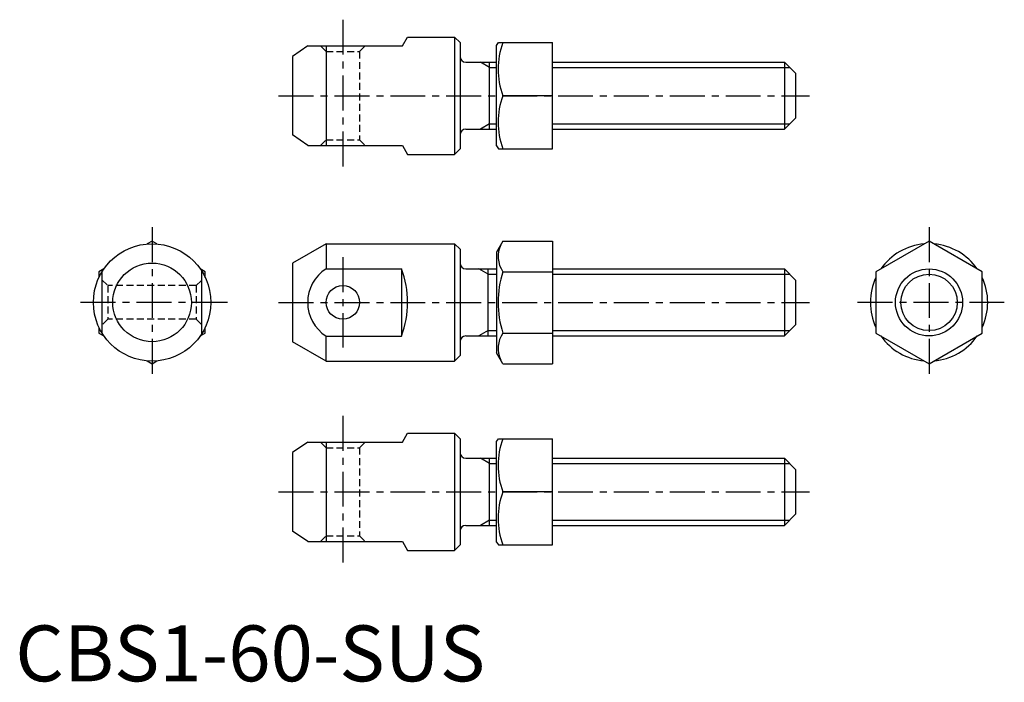
# Model space of a CAD drawing. Extents: x 1 to 177, y 0 to 118.
import ezdxf

# ---------------------------------------------------------------- set-up
doc = ezdxf.new("R2010")
doc.units = 0
doc.header["$LTSCALE"] = 5
doc.header["$MEASUREMENT"] = 0
doc.linetypes.add('CENTER', pattern=[2, 1.25, -0.25, 0.25, -0.25])
doc.linetypes.add('HIDDEN', pattern=[0.375, 0.25, -0.125])
doc.layers.get('0').update_dxf_attribs({"linetype": 'CONTINUOUS'})
for name, color, linetype in [('1', 1, 'CENTER'), ('2', 2, 'HIDDEN'), ('3', 3, 'CONTINUOUS')]:
    doc.layers.add(name, color=color, linetype=linetype)
doc.styles.add('Standard1', font='ARIAL.TTF')

msp = doc.modelspace()

# ---------------------------------------------------------------- linework, layer by layer
for p, q in [((69.28328, 113.716502), (70.20704, 115.316502)), ((70.20704, 115.316502), (78.610074, 115.316502)), ((78.610074, 115.316502), (78.610074, 94.316502)), ((78.610074, 115.316502), (79.610074, 114.316502)), ((52.319178, 113.716502), (49.610074, 111.8524)), ((52.319178, 113.716502), (69.28328, 113.716502)), ((55.610074, 113.716502), (55.610074, 95.916502)), ((79.610074, 114.316502), (79.610074, 95.316502)), ((86.110074, 113.816502), (86.470546, 114.316502)), ((86.110074, 95.816502), (86.110074, 113.816502)), ((86.470546, 114.316502), (96.110074, 114.316502)), ((96.110074, 95.316502), (96.110074, 114.316502)), ((49.610074, 111.8524), (49.610074, 97.780603)), ((80.610074, 110.816502), (86.110074, 110.816502)), ((84.860074, 98.816502), (84.860074, 110.816502)), ((96.110074, 110.816502), (137.610074, 110.816502)), ((137.610074, 110.816502), (137.610074, 98.816502)), ((139.610074, 108.816502), (137.610074, 110.816502)), ((139.610074, 108.816502), (139.610074, 100.816502)), ((96.110074, 104.816502), (87.247255, 104.816502)), ((139.610074, 100.816502), (137.610074, 98.816502)), ((80.610074, 98.816502), (86.110074, 98.816502)), ((96.110074, 98.816502), (137.610074, 98.816502)), ((52.319178, 95.916502), (49.610074, 97.780603)), ((52.319178, 95.916502), (69.28328, 95.916502)), ((69.28328, 95.916502), (70.20704, 94.316502)), ((78.610074, 94.316502), (79.610074, 95.316502)), ((86.110074, 95.816502), (86.470546, 95.316502)), ((86.470546, 95.316502), (96.110074, 95.316502)), ((70.20704, 94.316502), (78.610074, 94.316502)), ((24.477242, 78.787977), (23.600225, 78.281632)), ((25.354259, 78.281632), (24.477242, 78.787977)), ((55.610074, 78.318322), (49.610074, 74.854221)), ((55.610074, 78.318322), (78.610074, 78.318322)), ((55.610074, 78.318322), (55.610074, 73.842441)), ((78.610074, 78.318322), (79.610074, 77.318322)), ((78.610074, 78.318322), (78.610074, 57.318322)), ((87.247255, 78.787977), (86.110074, 76.818322)), ((87.247255, 78.787977), (96.110074, 78.787977)), ((96.110074, 78.787977), (96.110074, 56.848667)), ((163.493799, 78.787977), (153.993799, 73.30315)), ((172.993799, 73.30315), (163.493799, 78.787977)), ((79.610074, 77.318322), (79.610074, 58.318322)), ((86.110074, 76.818322), (86.110074, 58.818322)), ((49.610074, 74.854221), (49.610074, 60.782424)), ((15.854259, 73.809496), (14.977242, 73.30315)), ((14.977242, 73.30315), (14.977242, 72.290458)), ((15.577242, 62.246967), (15.577242, 73.389678)), ((33.977242, 73.30315), (33.100225, 73.809496)), ((33.377242, 62.246967), (33.377242, 73.389678)), ((33.977242, 72.290458), (33.977242, 73.30315)), ((55.610074, 73.842441), (69.110074, 73.842441)), ((69.110074, 73.842441), (69.110074, 61.794204)), ((80.610074, 73.818322), (86.110074, 73.818322)), ((84.610074, 61.818322), (84.610074, 73.818322)), ((87.247255, 73.30315), (96.110074, 73.30315)), ((96.110074, 73.818322), (137.610074, 73.818322)), ((139.610074, 71.818322), (137.610074, 73.818322)), ((137.610074, 73.818322), (137.610074, 61.818322)), ((153.993799, 73.30315), (153.993799, 62.333495)), ((172.993799, 62.333495), (172.993799, 73.30315)), ((139.610074, 71.818322), (139.610074, 63.818322)), ((139.610074, 63.818322), (137.610074, 61.818322)), ((14.977242, 63.346186), (14.977242, 62.333495)), ((14.977242, 62.333495), (15.854259, 61.827149)), ((33.100225, 61.827149), (33.977242, 62.333495)), ((33.977242, 62.333495), (33.977242, 63.346186)), ((55.610074, 61.794204), (69.110074, 61.794204)), ((55.610074, 57.318322), (55.610074, 61.794204)), ((80.610074, 61.818322), (86.110074, 61.818322)), ((87.247255, 62.333495), (96.110074, 62.333495)), ((96.110074, 61.818322), (137.610074, 61.818322)), ((153.993799, 62.333495), (163.493799, 56.848667)), ((163.493799, 56.848667), (172.993799, 62.333495)), ((55.610074, 57.318322), (49.610074, 60.782424)), ((78.610074, 57.318322), (79.610074, 58.318322)), ((87.247255, 56.848667), (86.110074, 58.818322)), ((23.600225, 57.355013), (24.477242, 56.848667)), ((24.477242, 56.848667), (25.354259, 57.355013)), ((55.610074, 57.318322), (78.610074, 57.318322)), ((87.247255, 56.848667), (96.110074, 56.848667)), ((69.28328, 42.816329), (70.20704, 44.416329)), ((70.20704, 44.416329), (78.610074, 44.416329)), ((78.610074, 44.416329), (79.610074, 43.416329)), ((78.610074, 44.416329), (78.610074, 23.416329)), ((52.319178, 42.816329), (49.610074, 40.952228)), ((52.319178, 42.816329), (69.28328, 42.816329)), ((55.610074, 42.816329), (55.610074, 25.016329)), ((79.610074, 43.416329), (79.610074, 24.416329)), ((86.110074, 42.916329), (86.470546, 43.416329)), ((86.110074, 24.916329), (86.110074, 42.916329)), ((86.470546, 43.416329), (96.110074, 43.416329)), ((96.110074, 24.416329), (96.110074, 43.416329)), ((49.610074, 40.952228), (49.610074, 26.880431)), ((80.610074, 39.916329), (86.110074, 39.916329)), ((84.860074, 27.916329), (84.860074, 39.916329)), ((96.110074, 39.916329), (137.610074, 39.916329)), ((139.610074, 37.916329), (137.610074, 39.916329)), ((137.610074, 39.916329), (137.610074, 27.916329)), ((139.610074, 37.916329), (139.610074, 29.916329)), ((96.110074, 33.916329), (87.247255, 33.916329)), ((139.610074, 29.916329), (137.610074, 27.916329)), ((52.319178, 25.016329), (49.610074, 26.880431)), ((80.610074, 27.916329), (86.110074, 27.916329)), ((96.110074, 27.916329), (137.610074, 27.916329)), ((52.319178, 25.016329), (69.28328, 25.016329)), ((69.28328, 25.016329), (70.20704, 23.416329)), ((86.110074, 24.916329), (86.470546, 24.416329)), ((70.20704, 23.416329), (78.610074, 23.416329)), ((78.610074, 23.416329), (79.610074, 24.416329)), ((86.470546, 24.416329), (96.110074, 24.416329))]:
    msp.add_line(p, q)
for centre, radius in [((24.477242, 67.818322), 10.5), ((24.477242, 67.818322), 7.035898), ((163.493799, 67.818322), 6), ((58.610074, 67.818322), 3)]:
    msp.add_circle(centre, radius)
for centre, radius, start, end in [((100.118434, 109.566502), 13.719684, 159.743842, 200.256158), ((80.610074, 111.816502), 1, 180, 270), ((100.118434, 100.066502), 13.719684, 159.743842, 200.256158), ((80.610074, 97.816502), 1, 90, 180), ((91.254813, 76.045564), 4.856063, 154.384247, 214.384247), ((163.493799, 67.818322), 10.5, 94.791235, 145.208765), ((163.493799, 67.818322), 10.5, 34.791235, 85.208765), ((80.610074, 74.818322), 1, 180, 270), ((59.478321, 67.818322), 7.159143, 122.705601, 237.294399), ((53.117472, 67.818322), 17.089568, 339.359534, 20.640466), ((104.550244, 67.818322), 18.151494, 162.412046, 197.587954), ((163.493799, 67.818322), 10.5, 154.791235, 180), ((163.493799, 67.818322), 10.5, 360, 25.208765), ((163.493799, 67.818322), 10.5, 180, 205.208765), ((163.493799, 67.818322), 10.5, 334.791235, 0), ((80.610074, 60.818322), 1, 90, 180), ((91.254813, 59.591081), 4.856063, 145.615753, 205.615753), ((163.493799, 67.818322), 10.5, 214.791235, 265.208765), ((163.493799, 67.818322), 10.5, 274.791235, 325.208765), ((100.118434, 38.666329), 13.719684, 159.743842, 200.256158), ((80.610074, 40.916329), 1, 180, 270), ((100.118434, 29.166329), 13.719684, 159.743842, 200.256158), ((80.610074, 26.916329), 1, 90, 180)]:
    msp.add_arc(centre, radius, start, end)
at = {"layer": '1'}
for p, q in [((58.610074, 118.416502), (58.610074, 91.216502)), ((47.110074, 104.816502), (142.110074, 104.816502)), ((24.477242, 81.287977), (24.477242, 54.348667)), ((163.493799, 81.287977), (163.493799, 54.348667)), ((58.610074, 75.918322), (58.610074, 59.718322)), ((37.946897, 67.818322), (11.007587, 67.818322)), ((47.110074, 67.818322), (142.110074, 67.818322)), ((176.963454, 67.818322), (150.024144, 67.818322)), ((58.610074, 47.516329), (58.610074, 20.316329)), ((47.110074, 33.916329), (142.110074, 33.916329))]:
    msp.add_line(p, q, dxfattribs=at)
at = {"layer": '2'}
for p, q in [((55.610074, 112.716502), (54.610074, 113.716502)), ((61.610074, 112.716502), (62.610074, 113.716502)), ((55.610074, 112.716502), (55.610074, 96.916502)), ((55.610074, 112.716502), (61.610074, 112.716502)), ((61.610074, 112.716502), (61.610074, 96.916502)), ((54.610074, 95.916502), (55.610074, 96.916502)), ((55.610074, 96.916502), (61.610074, 96.916502)), ((61.610074, 96.916502), (62.610074, 95.916502)), ((15.577242, 71.818322), (16.577242, 70.818322)), ((32.377242, 70.818322), (16.577242, 70.818322)), ((16.577242, 70.818322), (16.577242, 64.818322)), ((32.377242, 70.818322), (33.377242, 71.818322)), ((32.377242, 70.818322), (32.377242, 64.818322)), ((16.577242, 64.818322), (15.577242, 63.818322)), ((32.377242, 64.818322), (16.577242, 64.818322)), ((32.377242, 64.818322), (33.377242, 63.818322)), ((55.610074, 41.816329), (54.610074, 42.816329)), ((61.610074, 41.816329), (62.610074, 42.816329)), ((55.610074, 41.816329), (61.610074, 41.816329)), ((55.610074, 41.816329), (55.610074, 26.016329)), ((61.610074, 41.816329), (61.610074, 26.016329)), ((54.610074, 25.016329), (55.610074, 26.016329)), ((55.610074, 26.016329), (61.610074, 26.016329)), ((61.610074, 26.016329), (62.610074, 25.016329))]:
    msp.add_line(p, q, dxfattribs=at)
at = {"layer": '3'}
for p, q in [((84.860074, 109.869502), (83.219822, 110.816502)), ((84.860074, 109.869502), (86.110074, 109.869502)), ((96.110074, 109.869502), (138.557074, 109.869502)), ((84.860074, 99.763502), (83.219822, 98.816502)), ((84.860074, 99.763502), (86.110074, 99.763502)), ((96.110074, 99.763502), (138.557074, 99.763502)), ((84.610074, 72.871322), (82.969822, 73.818322)), ((84.610074, 72.871322), (86.110074, 72.871322)), ((96.110074, 72.871322), (138.557074, 72.871322)), ((84.610074, 62.765322), (82.969822, 61.818322)), ((84.610074, 62.765322), (86.110074, 62.765322)), ((96.110074, 62.765322), (138.557074, 62.765322)), ((84.860074, 38.969329), (83.219822, 39.916329)), ((84.860074, 38.969329), (86.110074, 38.969329)), ((96.110074, 38.969329), (138.557074, 38.969329)), ((84.860074, 28.863329), (83.219822, 27.916329)), ((84.860074, 28.863329), (86.110074, 28.863329)), ((96.110074, 28.863329), (138.557074, 28.863329))]:
    msp.add_line(p, q, dxfattribs=at)
msp.add_circle((163.493799, 67.818322), 5.053, dxfattribs=at)

# ---------------------------------------------------------------- texts
at = {"color": 3, "style": 'Standard1'}
msp.add_text('CBS1-60-SUS', height=10, dxfattribs=at).set_placement((0, 0))

doc.saveas('drawing.dxf')
